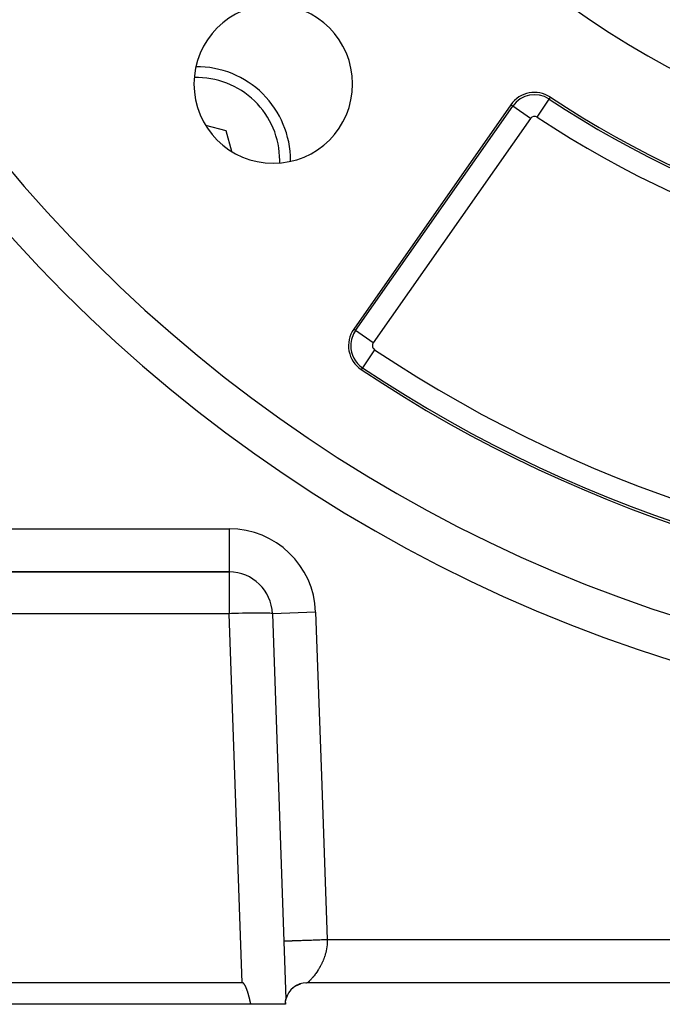
# Model space of a CAD drawing. Extents: x 24 to 1329, y -769 to 283.
# Drawn here: x 1135 to 1179, y -371 to -303 of the extents above; entities that cross this region are included whole.
import ezdxf

# ---------------------------------------------------------------- set-up
doc = ezdxf.new("R2010")
doc.units = 0
doc.linetypes.add('DASHED', pattern=[11.05, 8.7, -2.35])
doc.layers.get('0').update_dxf_attribs({"linetype": 'CONTINUOUS'})
doc.layers.add('NEVIDI', color=4, linetype='DASHED')

msp = doc.modelspace()

# ---------------------------------------------------------------- linework, layer by layer
at = {"color": 2}
for p, q in [((1168.644638, -309.075648), (1157.743438, -324.644174)), ((1148.901631, -310.898365), (1147.494, -310.521191)), ((1149.280258, -312.311418), (1148.901631, -310.898365)), ((1149.107692, -341.499996), (1101.488013, -341.499996)), ((1101.488013, -341.499996), (1149.107692, -341.499996)), ((1152.105864, -344.395298), (1153.040318, -371.154556)), ((1150.001828, -369.999996), (1100.686751, -369.999996)), ((1150.001111, -369.999996), (1150.015411, -369.999996)), ((1150.015433, -370.000851), (1150.001828, -369.999996)), ((1150.028732, -370.003412), (1150.015433, -370.000851)), ((1150.041665, -370.00748), (1150.028732, -370.003412)), ((1150.054173, -370.012856), (1150.041665, -370.00748)), ((1150.066195, -370.01934), (1150.054173, -370.012856)), ((1150.07768, -370.026739), (1150.066195, -370.01934)), ((1150.088638, -370.034907), (1150.07768, -370.026739)), ((1150.09911, -370.043722), (1150.088638, -370.034907)), ((1150.109137, -370.053064), (1150.09911, -370.043722)), ((1150.11876, -370.06282), (1150.109137, -370.053064)), ((1150.128009, -370.072931), (1150.11876, -370.06282)), ((1150.136915, -370.083358), (1150.128009, -370.072931)), ((1150.145506, -370.094059), (1150.136915, -370.083358)), ((1150.15381, -370.104992), (1150.145506, -370.094059)), ((1150.161855, -370.11612), (1150.15381, -370.104992)), ((1150.169661, -370.127419), (1150.161855, -370.11612)), ((1150.177244, -370.138875), (1150.169661, -370.127419)), ((1150.184619, -370.150471), (1150.177244, -370.138875)), ((1150.191803, -370.162193), (1150.184619, -370.150471)), ((1150.198811, -370.174023), (1150.191803, -370.162193)), ((1150.205659, -370.185947), (1150.198811, -370.174023)), ((1150.212357, -370.197957), (1150.205659, -370.185947)), ((1150.218909, -370.210049), (1150.212357, -370.197957)), ((1150.225322, -370.222219), (1150.218909, -370.210049)), ((1150.231603, -370.234463), (1150.225322, -370.222219)), ((1150.237756, -370.246776), (1150.231603, -370.234463)), ((1150.243789, -370.259155), (1150.237756, -370.246776)), ((1150.249706, -370.271596), (1150.243789, -370.259155)), ((1150.255514, -370.284093), (1150.249706, -370.271596)), ((1150.26122, -370.296644), (1150.255514, -370.284093)), ((1150.266828, -370.309243), (1150.26122, -370.296644)), ((1150.272345, -370.321888), (1150.266828, -370.309243)), ((1150.277777, -370.334573), (1150.272345, -370.321888)), ((1153.55568, -370.319215), (1153.556839, -370.318334)), ((1153.558179, -370.316359), (1153.559285, -370.315512)), ((1153.561102, -370.313018), (1153.562038, -370.312337)), ((1153.563007, -370.310841), (1153.563906, -370.310182)), ((1153.60375, -370.264819), (1153.609662, -370.261526)), ((1153.603763, -370.264806), (1153.609788, -370.261426)), ((1153.677178, -370.229317), (1153.679634, -370.22823)), ((1153.677378, -370.229215), (1153.679651, -370.228219)), ((1153.693313, -370.218056), (1153.70081, -370.213473)), ((1153.70169, -370.189016), (1153.703313, -370.188353)), ((1153.70236, -370.222197), (1153.706141, -370.220479)), ((1153.704405, -370.210314), (1153.710189, -370.206937)), ((1153.7089, -370.207176), (1153.71118, -370.206247)), ((1153.712009, -370.214028), (1153.715117, -370.212665)), ((1153.712311, -370.213772), (1153.71543, -370.212392)), ((1153.720409, -370.205171), (1153.733919, -370.197692)), ((1153.721382, -370.206093), (1153.723879, -370.205036)), ((1153.730515, -370.198361), (1153.732455, -370.19757)), ((1153.730519, -370.198358), (1153.732475, -370.197552)), ((1153.739307, -370.190917), (1153.740755, -370.190343)), ((1153.739438, -370.190806), (1153.740868, -370.190245)), ((1153.742758, -370.203849), (1154.011224, -370.081916)), ((1153.743033, -370.187763), (1153.745113, -370.186549)), ((1153.743446, -370.187413), (1153.745708, -370.186031)), ((1153.744858, -370.186218), (1153.746621, -370.185236)), ((1153.745863, -370.185367), (1153.756311, -370.179224)), ((1153.746849, -370.184532), (1153.74848, -370.183617)), ((1153.748287, -370.183315), (1153.749671, -370.18258)), ((1153.74964, -370.18217), (1153.750943, -370.181473)), ((1153.752905, -370.179406), (1153.753888, -370.178908)), ((1153.75376, -370.178682), (1153.754696, -370.178205)), ((1153.758891, -370.174338), (1153.765675, -370.171056)), ((1153.771915, -370.163497), (1153.776942, -370.161325)), ((1153.779097, -370.184606), (1154.023614, -370.077372)), ((1153.781716, -370.183063), (1153.910835, -370.125934)), ((1153.800998, -370.172406), (1153.927357, -370.118943)), ((1153.822855, -370.160701), (1153.942973, -370.111712)), ((1153.823605, -370.160032), (1153.969945, -370.099782)), ((1153.859135, -370.143797), (1153.959953, -370.104201)), ((1153.86297, -370.141873), (1153.977286, -370.096535)), ((1153.886817, -370.13103), (1153.972394, -370.098698)), ((1153.895284, -370.127385), (1153.984627, -370.093288)), ((1153.912572, -370.119583), (1153.982894, -370.094055)), ((1153.917496, -370.11736), (1153.991969, -370.09004)), ((1153.918412, -370.117202), (1153.927139, -370.113651)), ((1153.930783, -370.112169), (1153.980546, -370.091923)), ((1153.931527, -370.111058), (1153.992383, -370.089857)), ((1153.950335, -370.102932), (1153.971851, -370.095748)), ((1153.95432, -370.101217), (1153.977253, -370.093473)), ((1153.961615, -370.104448), (1154.022732, -370.078589)), ((1153.966365, -370.096033), (1153.983333, -370.090611)), ((1153.968932, -370.101125), (1154.037332, -370.073228)), ((1153.969501, -370.094683), (1153.986042, -370.089335)), ((1153.976251, -370.097801), (1154.04547, -370.070615)), ((1153.980352, -370.090013), (1153.992448, -370.08632)), ((1153.982782, -370.088967), (1153.99455, -370.08533)), ((1153.98357, -370.094476), (1154.053846, -370.067926)), ((1153.990889, -370.091152), (1154.06143, -370.065544)), ((1153.992944, -370.084593), (1154.001258, -370.082172)), ((1153.993173, -370.088098), (1153.994562, -370.087628)), ((1153.994784, -370.083801), (1154.002851, -370.081422)), ((1153.996192, -370.086502), (1153.997599, -370.086052)), ((1153.998375, -370.085348), (1153.999714, -370.084915)), ((1154.00043, -370.081371), (1154.021842, -370.074312)), ((1154.002132, -370.083363), (1154.010847, -370.080702)), ((1154.003846, -370.082457), (1154.013591, -370.079446)), ((1154.003959, -370.082398), (1154.005765, -370.081663)), ((1154.00454, -370.079602), (1154.009835, -370.078134)), ((1154.005883, -370.079024), (1154.010995, -370.077588)), ((1154.013423, -370.082528), (1154.066618, -370.063995)), ((1154.015402, -370.074927), (1154.027742, -370.071677)), ((1154.023367, -370.078547), (1154.069772, -370.063054)), ((1154.023367, -370.077902), (1154.034807, -370.074039)), ((1154.030844, -370.067363), (1154.034055, -370.066605)), ((1154.030869, -370.067327), (1154.034212, -370.066526)), ((1154.041151, -370.063046), (1154.054563, -370.060015)), ((1154.041221, -370.063011), (1154.054349, -370.06009)), ((1154.059432, -370.066295), (1154.082912, -370.058792)), ((1154.11411, -370.03743), (1154.122157, -370.036249)), ((1154.11665, -370.036824), (1154.123196, -370.035883)), ((1154.214003, -370.023981), (1154.215075, -370.023796)), ((1154.214361, -370.023563), (1154.216969, -370.023155)), ((1154.214508, -370.023391), (1154.217846, -370.022858)), ((1154.430861, -369.999996), (1154.461612, -369.999996)), ((1154.509879, -369.999992), (1154.499998, -369.999996)), ((1154.553813, -369.999341), (1154.509879, -369.999992)), ((1154.553136, -369.999875), (1154.55296, -369.999996)), ((1266.44704, -369.999996), (1154.55296, -369.999996)), ((1266.44704, -369.999996), (1154.55296, -369.999996)), ((1154.553813, -369.999341), (1154.553136, -369.999875)), ((1150.283129, -370.347295), (1150.277777, -370.334573)), ((1150.287621, -370.358135), (1150.283129, -370.347295)), ((1150.288409, -370.36005), (1150.287621, -370.358135)), ((1150.29362, -370.372833), (1150.288409, -370.36005)), ((1150.298771, -370.38564), (1150.29362, -370.372833)), ((1150.303866, -370.398468), (1150.298771, -370.38564)), ((1150.308908, -370.411315), (1150.303866, -370.398468)), ((1150.313898, -370.424179), (1150.308908, -370.411315)), ((1150.318837, -370.437062), (1150.313898, -370.424179)), ((1150.323726, -370.449962), (1150.318837, -370.437062)), ((1150.328564, -370.462879), (1150.323726, -370.449962)), ((1150.333354, -370.475814), (1150.328564, -370.462879)), ((1150.338096, -370.488765), (1150.333354, -370.475814)), ((1150.34279, -370.501733), (1150.338096, -370.488765)), ((1150.347437, -370.514717), (1150.34279, -370.501733)), ((1150.352038, -370.527716), (1150.347437, -370.514717)), ((1150.356593, -370.540731), (1150.352038, -370.527716)), ((1150.361105, -370.553762), (1150.356593, -370.540731)), ((1150.365572, -370.566807), (1150.361105, -370.553762)), ((1150.369996, -370.579867), (1150.365572, -370.566807)), ((1150.374377, -370.592942), (1150.369996, -370.579867)), ((1150.378717, -370.60603), (1150.374377, -370.592942)), ((1150.383016, -370.619133), (1150.378717, -370.60603)), ((1150.387275, -370.632249), (1150.383016, -370.619133)), ((1150.391494, -370.645378), (1150.387275, -370.632249)), ((1150.395675, -370.65852), (1150.391494, -370.645378)), ((1150.399817, -370.671675), (1150.395675, -370.65852)), ((1150.403922, -370.684842), (1150.399817, -370.671675)), ((1150.407991, -370.698021), (1150.403922, -370.684842)), ((1150.412023, -370.711212), (1150.407991, -370.698021)), ((1150.416021, -370.724414), (1150.412023, -370.711212)), ((1150.419984, -370.737628), (1150.416021, -370.724414)), ((1150.423913, -370.750852), (1150.419984, -370.737628)), ((1150.42781, -370.764088), (1150.423913, -370.750852)), ((1150.431674, -370.777333), (1150.42781, -370.764088)), ((1150.435506, -370.790589), (1150.431674, -370.777333)), ((1150.439308, -370.803854), (1150.435506, -370.790589)), ((1150.44308, -370.817129), (1150.439308, -370.803854)), ((1150.446823, -370.830413), (1150.44308, -370.817129)), ((1150.450537, -370.843706), (1150.446823, -370.830413)), ((1150.454223, -370.857007), (1150.450537, -370.843706)), ((1150.457882, -370.870317), (1150.454223, -370.857007)), ((1150.461514, -370.883635), (1150.457882, -370.870317)), ((1150.465121, -370.89696), (1150.461514, -370.883635)), ((1150.468703, -370.910293), (1150.465121, -370.89696)), ((1150.47226, -370.923633), (1150.468703, -370.910293)), ((1150.475794, -370.93698), (1150.47226, -370.923633)), ((1150.479306, -370.950334), (1150.475794, -370.93698)), ((1150.482795, -370.963694), (1150.479306, -370.950334)), ((1150.486262, -370.97706), (1150.482795, -370.963694)), ((1150.489709, -370.990432), (1150.486262, -370.97706)), ((1150.493137, -371.003809), (1150.489709, -370.990432)), ((1150.496544, -371.017191), (1150.493137, -371.003809)), ((1153.515436, -370.346288), (1153.51918, -370.343561)), ((1150.612477, -371.499996), (1100.081603, -371.499996)), ((1150.499934, -371.030579), (1150.496544, -371.017191)), ((1150.503306, -371.04397), (1150.499934, -371.030579)), ((1150.50666, -371.057367), (1150.503306, -371.04397)), ((1150.509998, -371.070767), (1150.50666, -371.057367)), ((1150.513321, -371.084171), (1150.509998, -371.070767)), ((1150.516629, -371.097578), (1150.513321, -371.084171)), ((1150.519922, -371.110989), (1150.516629, -371.097578)), ((1150.523203, -371.124402), (1150.519922, -371.110989)), ((1150.52647, -371.137818), (1150.523203, -371.124402)), ((1150.529725, -371.151236), (1150.52647, -371.137818)), ((1150.532969, -371.164657), (1150.529725, -371.151236)), ((1150.536203, -371.178079), (1150.532969, -371.164657)), ((1150.539426, -371.191503), (1150.536203, -371.178079)), ((1150.542641, -371.204927), (1150.539426, -371.191503)), ((1150.545847, -371.218353), (1150.542641, -371.204927)), ((1150.549045, -371.231779), (1150.545847, -371.218353)), ((1150.552236, -371.245206), (1150.549045, -371.231779)), ((1150.555421, -371.258632), (1150.552236, -371.245206)), ((1150.5586, -371.272059), (1150.555421, -371.258632)), ((1150.561774, -371.285485), (1150.5586, -371.272059)), ((1150.564944, -371.29891), (1150.561774, -371.285485)), ((1150.568111, -371.312334), (1150.564944, -371.29891)), ((1150.571275, -371.325756), (1150.568111, -371.312334)), ((1150.574437, -371.339177), (1150.571275, -371.325756)), ((1150.577597, -371.352596), (1150.574437, -371.339177)), ((1150.580757, -371.366013), (1150.577597, -371.352596)), ((1150.583917, -371.379427), (1150.580757, -371.366013)), ((1150.587078, -371.392839), (1150.583917, -371.379427)), ((1150.59024, -371.406247), (1150.587078, -371.392839)), ((1150.593404, -371.419652), (1150.59024, -371.406247)), ((1150.596572, -371.433053), (1150.593404, -371.419652)), ((1150.599743, -371.446451), (1150.596572, -371.433053)), ((1150.602918, -371.459844), (1150.599743, -371.446451)), ((1150.606098, -371.473233), (1150.602918, -371.459844)), ((1150.609284, -371.486617), (1150.606098, -371.473233)), ((1150.612477, -371.499996), (1150.609284, -371.486617)), ((1153, -371.499996), (1150.612477, -371.499996)), ((1153, -371.499996), (1153.000223, -371.474471)), ((1153.000223, -371.474471), (1153.000868, -371.449128)), ((1153.000868, -371.449128), (1153.001929, -371.424032)), ((1153.001929, -371.424032), (1153.003393, -371.39925)), ((1153.003393, -371.39925), (1153.005237, -371.374847)), ((1153.005237, -371.374847), (1153.00626, -371.36318)), ((1153.00626, -371.36318), (1153.007435, -371.350901)), ((1153.007435, -371.350901), (1153.009952, -371.327535)), ((1153.009952, -371.327535), (1153.012746, -371.304879)), ((1153.012746, -371.304879), (1153.01577, -371.283062)), ((1153.01577, -371.283062), (1153.018969, -371.262211)), ((1153.018969, -371.262211), (1153.022278, -371.242459)), ((1153.022278, -371.242459), (1153.025609, -371.224024)), ((1153.025609, -371.224024), (1153.028862, -371.207173)), ((1153.028862, -371.207173), (1153.029558, -371.203695)), ((1153.029558, -371.203695), (1153.03193, -371.19216)), ((1153.03193, -371.19216), (1153.034699, -371.179232)), ((1153.034699, -371.179232), (1153.035341, -371.17631)), ((1153.035341, -371.17631), (1153.037039, -371.168696)), ((1153.037039, -371.168696), (1153.03882, -371.160918)), ((1153.03882, -371.160918), (1153.039936, -371.156144)), ((1153.039936, -371.156144), (1153.040318, -371.154556))]:
    msp.add_line(p, q, dxfattribs=at)
for centre, radius, start, end in [((1210.5, -249.299996), 100, 180, 360), ((1210.5, -249.299996), 65, 180, 360), ((1152.163691, -307.636305), 5.5, 0, 180), ((1146.86039, -312.939606), 6.5, 0, 90.584741), ((1152.163691, -307.636305), 5.5, 180, 360), ((1170.282942, -310.222801), 2, 56.569944, 145), ((1170.282942, -310.222801), 1.841028, 56.569944, 145), ((1210.5, -249.299996), 71, 236.569944, 303.430056), ((1146.86039, -312.939606), 6.5, 359.488065, 360), ((1159.381742, -325.791327), 2, 145, 236.245659), ((1210.5, -249.299996), 94, 236.245659, 303.754341), ((1149.107692, -344.499996), 3, 2, 90), ((1154.5, -371.499996), 1.5, 90.00007, 166.685961), ((1154.5, -371.499996), 1.5, 127.630337, 127.751618), ((1154.5, -371.499996), 1.5, 123.294841, 123.851063), ((1154.5, -371.499996), 1.5, 119.748439, 120.687919), ((1154.5, -371.499996), 1.5, 158.167812, 160.306836), ((1154.5, -371.499996), 1.5, 157.218736, 157.450171), ((1154.5, -371.499996), 1.5, 155.995763, 156.431992), ((1154.5, -371.499996), 1.5, 154.309007, 155.673139), ((1154.5, -371.499996), 1.5, 151.001095, 153.079493), ((1154.5, -371.499996), 1.5, 149.708515, 150.677996), ((1154.5, -371.499996), 1.5, 146.992533, 148.176584), ((1154.5, -371.499996), 1.5, 143.492709, 144.601033), ((1154.5, -371.499996), 1.5, 140.987428, 143.168562), ((1154.5, -371.499996), 1.5, 139.567189, 140.663123), ((1154.5, -371.499996), 1.5, 136.650094, 138.48293), ((1154.5, -371.499996), 1.5, 130.328437, 130.659268), ((1154.5, -371.499996), 1.5, 178.491992, 180), ((1154.5, -371.499996), 1.5, 177.09663, 178.056544), ((1154.5, -371.499996), 1.5, 174.769191, 175.661263), ((1154.5, -371.499996), 1.5, 170.112497, 170.654243), ((1154.5, -371.499996), 1.5, 168.741812, 169.396369), ((1154.5, -371.499996), 1.5, 166.934101, 167.239333), ((1154.5, -371.499996), 1.5, 166.63309, 166.74675), ((1154.5, -371.499996), 1.5, 165.896805, 165.978118), ((1154.5, -371.499996), 1.5, 165.021756, 165.167311), ((1154.5, -371.499996), 1.5, 164.0471, 164.556232), ((1154.5, -371.499996), 1.5, 162.908908, 163.157476), ((1154.5, -371.499996), 1.5, 160.950859, 160.983664)]:
    msp.add_arc(centre, radius, start, end, dxfattribs=at)
at = {"layer": 'NEVIDI', "color": 7, "linetype": 'CONTINUOUS'}
for p, q in [((1170.471324, -309.93743), (1171.29668, -308.68714)), ((1171.297198, -308.686355), (1171.384779, -308.553683)), ((1157.87366, -324.735357), (1168.774859, -309.166831)), ((1168.774859, -309.166831), (1168.644638, -309.075648)), ((1170.002839, -310.026671), (1168.77563, -309.167371)), ((1170.002839, -310.026671), (1159.10164, -325.595197)), ((1157.87366, -324.735357), (1157.743438, -324.644174)), ((1159.10164, -325.595197), (1157.87366, -324.735357)), ((1159.191748, -326.075627), (1158.358806, -327.322009)), ((1158.358806, -327.322009), (1158.270476, -327.454182)), ((1097.245409, -338.499996), (1149.107692, -338.499996)), ((1149.107692, -338.499996), (1149.107692, -341.499996)), ((1149.107692, -341.499996), (1149.107692, -344.395298)), ((1150.464278, -344.359313), (1150.370535, -344.360992)), ((1150.702444, -344.355715), (1150.464278, -344.359313)), ((1150.789821, -344.354659), (1150.702444, -344.355715)), ((1151.008985, -344.352728), (1150.789821, -344.354659)), ((1151.088538, -344.352314), (1151.008985, -344.352728)), ((1151.285271, -344.352079), (1151.088538, -344.352314)), ((1151.355814, -344.352314), (1151.285271, -344.352079)), ((1151.527117, -344.353776), (1151.355814, -344.352314)), ((1151.587474, -344.354659), (1151.527117, -344.353776)), ((1151.730589, -344.357795), (1151.587474, -344.354659)), ((1151.779748, -344.359313), (1151.730589, -344.357795)), ((1151.892367, -344.36407), (1151.779748, -344.359313)), ((1155.104037, -344.290599), (1152.105864, -344.395298)), ((1155.104037, -344.290599), (1155.500552, -355.645298)), ((1149.107692, -344.395298), (1101.488013, -344.395298)), ((1149.276592, -344.389573), (1149.107692, -344.395298)), ((1150.001828, -369.999996), (1149.107692, -344.395298)), ((1149.380792, -344.386207), (1149.276592, -344.389573)), ((1149.652001, -344.378053), (1149.380792, -344.386207)), ((1149.754087, -344.375215), (1149.652001, -344.378053)), ((1150.01854, -344.368477), (1149.754087, -344.375215)), ((1150.11717, -344.366202), (1150.01854, -344.368477)), ((1150.370535, -344.360992), (1150.11717, -344.366202)), ((1151.92958, -344.366202), (1151.892367, -344.36407)), ((1152.010037, -344.372508), (1151.92958, -344.366202)), ((1152.034568, -344.375215), (1152.010037, -344.372508)), ((1152.081577, -344.382972), (1152.034568, -344.375215)), ((1152.093067, -344.386207), (1152.081577, -344.382972)), ((1152.105864, -344.395298), (1152.093067, -344.386207)), ((1155.500552, -355.645298), (1155.897066, -366.999996)), ((1152.898894, -367.104694), (1152.899635, -367.104669)), ((1152.899635, -367.104669), (1152.901974, -367.104587)), ((1152.901974, -367.104587), (1152.909444, -367.104326)), ((1152.909444, -367.104326), (1152.916189, -367.104091)), ((1152.916189, -367.104091), (1152.922746, -367.103862)), ((1152.922746, -367.103862), (1152.931132, -367.103569)), ((1152.931132, -367.103569), (1152.942508, -367.103171)), ((1152.942508, -367.103171), (1152.965292, -367.102376)), ((1152.965292, -367.102376), (1152.981514, -367.101809)), ((1152.981514, -367.101809), (1152.993889, -367.101377)), ((1152.993889, -367.101377), (1153.012499, -367.100727)), ((1153.012499, -367.100727), (1153.033765, -367.099985)), ((1153.033765, -367.099985), (1153.073265, -367.098605)), ((1153.073265, -367.098605), (1153.099783, -367.097679)), ((1153.099783, -367.097679), (1153.111218, -367.09728)), ((1153.111218, -367.09728), (1153.14798, -367.095996)), ((1153.14798, -367.095996), (1153.179721, -367.094888)), ((1153.179721, -367.094888), (1153.23643, -367.092907)), ((1153.23643, -367.092907), (1153.272856, -367.091635)), ((1153.272856, -367.091635), (1153.27323, -367.091622)), ((1153.27323, -367.091622), (1153.338208, -367.089353)), ((1153.338208, -367.089353), (1153.380136, -367.087889)), ((1153.380136, -367.087889), (1153.453493, -367.085327)), ((1153.453493, -367.085327), (1153.476234, -367.084533)), ((1153.476234, -367.084533), (1153.500407, -367.083689)), ((1153.500407, -367.083689), (1153.581651, -367.080852)), ((1153.581651, -367.080852), (1153.63309, -367.079056)), ((1153.63309, -367.079056), (1153.718134, -367.076086)), ((1153.718134, -367.076086), (1153.7214, -367.075972)), ((1153.7214, -367.075972), (1153.777039, -367.074029)), ((1153.777039, -367.074029), (1153.871967, -367.070714)), ((1153.871967, -367.070714), (1153.93152, -367.068634)), ((1153.93152, -367.068634), (1153.994658, -367.06643)), ((1153.994658, -367.06643), (1154.032682, -367.065102)), ((1154.032682, -367.065102), (1154.095634, -367.062903)), ((1154.095634, -367.062903), (1154.202194, -367.059182)), ((1154.202194, -367.059182), (1154.267889, -367.056888)), ((1154.267889, -367.056888), (1154.301456, -367.055716)), ((1154.301456, -367.055716), (1154.378307, -367.053032)), ((1154.378307, -367.053032), (1154.446436, -367.050653)), ((1154.446436, -367.050653), (1154.560376, -367.046674)), ((1154.560376, -367.046674), (1154.630138, -367.044238)), ((1154.630138, -367.044238), (1154.633634, -367.044116)), ((1154.633634, -367.044116), (1154.746791, -367.040164)), ((1154.746791, -367.040164), (1154.818066, -367.037676)), ((1154.818066, -367.037676), (1154.936178, -367.033551)), ((1154.936178, -367.033551), (1154.985911, -367.031814)), ((1154.985911, -367.031814), (1155.007921, -367.031046)), ((1155.007921, -367.031046), (1155.126319, -367.026911)), ((1155.126319, -367.026911), (1155.198073, -367.024405)), ((1155.198073, -367.024405), (1155.316349, -367.020275)), ((1155.316349, -367.020275), (1155.352677, -367.019006)), ((1155.352677, -367.019006), (1155.387491, -367.017791)), ((1155.387491, -367.017791), (1155.504733, -367.013697)), ((1155.504733, -367.013697), (1155.575491, -367.011226)), ((1155.575491, -367.011226), (1155.691356, -367.00718)), ((1155.691356, -367.00718), (1155.728102, -367.005896)), ((1155.728102, -367.005896), (1155.761192, -367.004741)), ((1155.761192, -367.004741), (1155.875317, -367.000755)), ((1155.877046, -367.544773), (1155.864643, -367.62914)), ((1155.875317, -367.000755), (1155.897066, -366.999996)), ((1155.87902, -367.529606), (1155.877046, -367.544773)), ((1155.883319, -367.494238), (1155.87902, -367.529606)), ((1155.893152, -367.394182), (1155.883319, -367.494238)), ((1155.895825, -367.358384), (1155.893152, -367.394182)), ((1155.900909, -367.257902), (1155.895825, -367.358384)), ((1155.897066, -366.999996), (1265.102934, -366.999996)), ((1155.897066, -366.999996), (1155.901095, -367.085207)), ((1155.901849, -367.221998), (1155.900909, -367.257902)), ((1155.901095, -367.085207), (1155.901963, -367.120937)), ((1155.902378, -367.168998), (1155.901849, -367.221998)), ((1155.901963, -367.120937), (1155.902378, -367.168998)), ((1155.695779, -368.264166), (1155.689699, -368.280605)), ((1155.722957, -368.187763), (1155.695779, -368.264166)), ((1155.734275, -368.154357), (1155.722957, -368.187763)), ((1155.764527, -368.059421), (1155.734275, -368.154357)), ((1155.774523, -368.025889), (1155.764527, -368.059421)), ((1155.801273, -367.929233), (1155.774523, -368.025889)), ((1155.805818, -367.911613), (1155.801273, -367.929233)), ((1155.809939, -367.895277), (1155.805818, -367.911613)), ((1155.832798, -367.797358), (1155.809939, -367.895277)), ((1155.840078, -367.762947), (1155.832798, -367.797358)), ((1155.8588, -367.664105), (1155.840078, -367.762947)), ((1155.864643, -367.62914), (1155.8588, -367.664105)), ((1155.401493, -368.903524), (1155.361913, -368.973553)), ((1155.405874, -368.895605), (1155.401493, -368.903524)), ((1155.421526, -368.867017), (1155.405874, -368.895605)), ((1155.46427, -368.786518), (1155.421526, -368.867017)), ((1155.479651, -368.756622), (1155.46427, -368.786518)), ((1155.521071, -368.673425), (1155.479651, -368.756622)), ((1155.535964, -368.642477), (1155.521071, -368.673425)), ((1155.557579, -368.596498), (1155.535964, -368.642477)), ((1155.575754, -368.556798), (1155.557579, -368.596498)), ((1155.590003, -368.524961), (1155.575754, -368.556798)), ((1155.627966, -368.436774), (1155.590003, -368.524961)), ((1155.641432, -368.404192), (1155.627966, -368.436774)), ((1155.677264, -368.313572), (1155.641432, -368.404192)), ((1155.689699, -368.280605), (1155.677264, -368.313572)), ((1154.90898, -369.625832), (1154.8828, -369.657129)), ((1154.923919, -369.607719), (1154.90898, -369.625832)), ((1154.938482, -369.589884), (1154.923919, -369.607719)), ((1154.981402, -369.536261), (1154.938482, -369.589884)), ((1154.996458, -369.517063), (1154.981402, -369.536261)), ((1155.040821, -369.45927), (1154.996458, -369.517063)), ((1155.056137, -369.438874), (1155.040821, -369.45927)), ((1155.068425, -369.422341), (1155.056137, -369.438874)), ((1155.101425, -369.377165), (1155.068425, -369.422341)), ((1155.116977, -369.355468), (1155.101425, -369.377165)), ((1155.162744, -369.290023), (1155.116977, -369.355468)), ((1155.178423, -369.267028), (1155.162744, -369.290023)), ((1155.224209, -369.198128), (1155.178423, -369.267028)), ((1155.235746, -369.180342), (1155.224209, -369.198128)), ((1155.239978, -369.173773), (1155.235746, -369.180342)), ((1155.285458, -369.10164), (1155.239978, -369.173773)), ((1155.301293, -369.075839), (1155.285458, -369.10164)), ((1155.346137, -369.000729), (1155.301293, -369.075839)), ((1155.361913, -368.973553), (1155.346137, -369.000729)), ((1150.001111, -370.098114), (1150.001111, -370.099118)), ((1154.558492, -369.995439), (1154.553813, -369.999341)), ((1154.56104, -369.993263), (1154.558492, -369.995439)), ((1154.570952, -369.984617), (1154.56104, -369.993263)), ((1154.575249, -369.980802), (1154.570952, -369.984617)), ((1154.580456, -369.976134), (1154.575249, -369.980802)), ((1154.590019, -369.967447), (1154.580456, -369.976134)), ((1154.595935, -369.962007), (1154.590019, -369.967447)), ((1154.615227, -369.943952), (1154.595935, -369.962007)), ((1154.622647, -369.936891), (1154.615227, -369.943952)), ((1154.646111, -369.914166), (1154.622647, -369.936891)), ((1154.654922, -369.905487), (1154.646111, -369.914166)), ((1154.655488, -369.904927), (1154.654922, -369.905487)), ((1154.682185, -369.878155), (1154.655488, -369.904927)), ((1154.69224, -369.867899), (1154.682185, -369.878155)), ((1154.72295, -369.836014), (1154.69224, -369.867899)), ((1154.734156, -369.824172), (1154.72295, -369.836014)), ((1154.767964, -369.787789), (1154.734156, -369.824172)), ((1154.768191, -369.787542), (1154.767964, -369.787789)), ((1154.780179, -369.774407), (1154.768191, -369.787542)), ((1154.816696, -369.733663), (1154.780179, -369.774407)), ((1154.829887, -369.718675), (1154.816696, -369.733663)), ((1154.868825, -369.673606), (1154.829887, -369.718675)), ((1154.8828, -369.657129), (1154.868825, -369.673606)), ((1150.001111, -370.573571), (1150.001111, -370.574872)), ((1153.032222, -370.858047), (1153.030063, -370.86088))]:
    msp.add_line(p, q, dxfattribs=at)
for centre, radius, start, end in [((1210.5, -249.299996), 103, 180, 360), ((1146.86039, -312.939606), 5.75, 0, 91.760284), ((1210.5, -249.299996), 71.158972, 236.569944, 303.430056), ((1170.282942, -310.222801), 0.341942, 56.569944, 145), ((1210.5, -249.299996), 72.658058, 236.569944, 303.430056), ((1146.86039, -312.939606), 5.75, 358.261155, 360), ((1159.381742, -325.791327), 1.841028, 145, 180), ((1159.381742, -325.791327), 1.841028, 180, 236.245659), ((1159.381742, -325.791327), 0.341942, 145, 180), ((1159.381742, -325.791327), 0.341942, 180, 236.245659), ((1210.5, -249.299996), 92.341942, 236.245659, 303.754341), ((1210.5, -249.299996), 93.841028, 236.245659, 303.754341), ((1149.107692, -344.499996), 6, 2, 90)]:
    msp.add_arc(centre, radius, start, end, dxfattribs=at)

doc.saveas('drawing.dxf')
